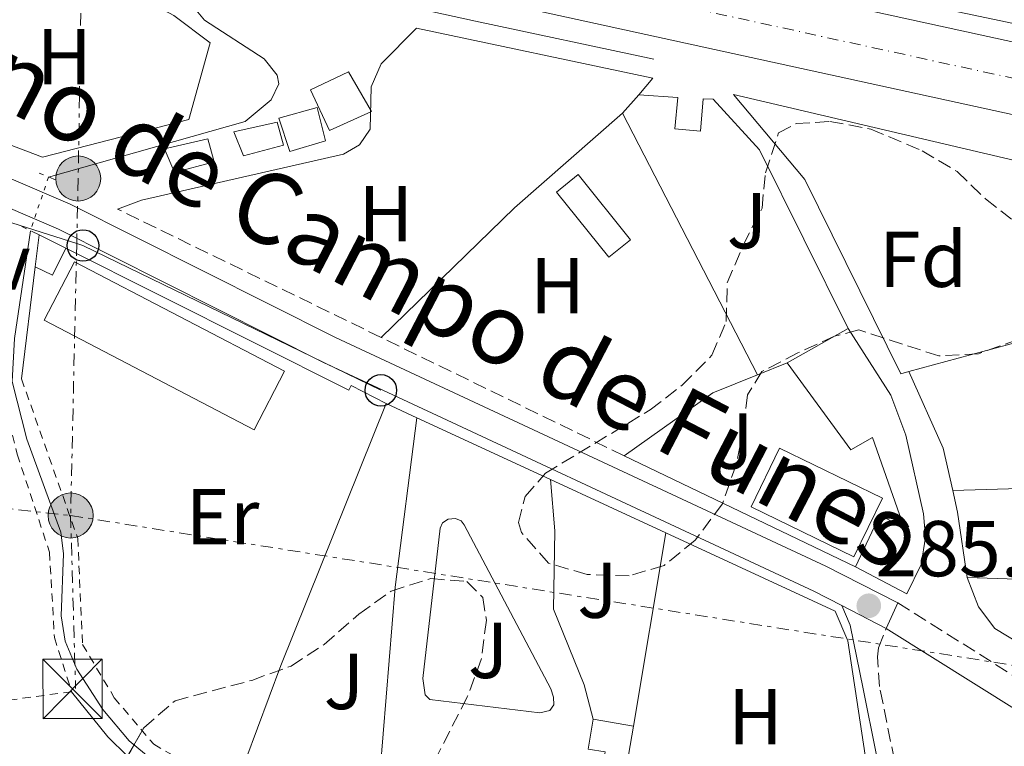
# Model space of a CAD drawing. Units: metres. Extents: x 597798 to 601280, y 4687477 to 4689838.
# Drawn here: x 599920 to 600044, y 4687617 to 4687708 of the extents above; entities that cross this region are included whole.
import ezdxf
from ezdxf.enums import TextEntityAlignment as Align

# ---------------------------------------------------------------- set-up
doc = ezdxf.new("R2010")
doc.units = ezdxf.units.M
doc.header["$MEASUREMENT"] = 0
for name, pattern in [('DGN Style 2', [1.7399219301090239, 1.043953158065414, -0.6959687720436097]), ('DGN Style 3', [2.435890702152634, 1.739921930109024, -0.6959687720436097]), ('DGN Style 4', [2.7856150101045474, 1.391937544087219, -0.6959687720436097, 0.001739921930109024, -0.6959687720436097]), ('DGN Style 5', [1.217945351076317, 0.5219765790327072, -0.6959687720436097]), ('DGN Style 7', [3.4798438602180486, 1.565929737098122, -0.6959687720436097, 0.5219765790327072, -0.6959687720436097])]:
    doc.linetypes.add(name, pattern=pattern)
for name, color, linetype, lineweight in [('Acequia de obra', 4, 'Continuous', 0), ('Acequia sin especificar no vista', 4, 'DGN Style 5', 0), ('Camino', 7, 'DGN Style 3', 0), ('Carretera', 9, 'Continuous', 0), ('Caseta-cabaña', 1, 'Continuous', 0), ('construcción singular', 1, 'Continuous', 0), ('Cota de punto acotado terreno', 7, 'Continuous', 0), ('Edificio', 1, 'Continuous', 13), ('Eje de carretera', 7, 'DGN Style 4', 0), ('Etiqueta de uso rústico', 92, 'Continuous', 0), ('Etiqueta de zona arbolada', 92, 'Continuous', 0), ('Gasoducto', 7, 'Continuous', 13), ('Iglesia-ermita', 1, 'Continuous', 13), ('Invernadero', 7, 'Continuous', 0), ('Lago-laguna', 142, 'Continuous', 13), ('Línea  de muro-pared o tapia', 1, 'Continuous', 13), ('Línea blanca (vial)', 7, 'Continuous', 13), ('Línea de asfalto', 7, 'Continuous', 13), ('Línea de cambio de uso (parcela vista)', 92, 'Continuous', 0), ('Línea de pavimento', 1, 'Continuous', 0), ('Línea eléctrica', 6, 'DGN Style 7', 0), ('Línea telefónica', 7, 'Continuous', 0), ('Margen derecho', 7, 'Continuous', 0), ('Pavimento', 7, 'Continuous', 0), ('Piscina', 1, 'Continuous', 0), ('Pontón-alcantarilla (pasos de agua)', 1, 'DGN Style 2', 0), ('Poste telefónico', 7, 'Continuous', 0), ('Poste tendido eléctrico', 7, 'Continuous', 0), ('Punto acotado terreno (símbolo)', 7, 'Continuous', 0), ('Seto', 92, 'DGN Style 3', 0), ('Tela metálica o alambrada', 7, 'DGN Style 2', 0), ('Torre eléctrica', 7, 'Continuous', 0), ('Zona ajardinada', 92, 'Continuous', 0), ('Zona arbolada', 92, 'DGN Style 3', 0)]:
    doc.layers.add(name, color=color, linetype=linetype, lineweight=lineweight)
doc.styles.add('Style-Arial', font='arial.ttf')

# ---------------------------------------------------------------- blocks, each defined once
blk = doc.blocks.new('5PATER')
at = {"layer": 'Lago-laguna', "linetype": 'Continuous', "lineweight": 0}
h = blk.add_hatch(color=51, dxfattribs=at)
edge = h.paths.add_edge_path()
edge.add_ellipse((0, 0), major_axis=(-0.1095731443231308, -0.1110710700762829), ratio=0.9994222409660317, start_angle=0, end_angle=360)
blk = doc.blocks.new('5TME')
at = {"layer": 'Iglesia-ermita', "color": 7, "linetype": 'Continuous', "lineweight": 0}
for p, q in [((-0.375, 0.375), (0.375, -0.375)), ((0.3723, 0.3776), (-0.3716, -0.3784))]:
    blk.add_line(p, q, dxfattribs=at)
at = {"layer": 'Iglesia-ermita', "color": 7, "linetype": 'Continuous', "lineweight": 0, "flags": 128}
blk.add_lwpolyline([(-0.375, -0.375), (0.375, -0.375), (0.375, 0.375), (-0.375, 0.375), (-0.3716, -0.3784)], dxfattribs=at)
blk = doc.blocks.new('5PELE')
at = {"layer": 'Iglesia-ermita', "linetype": 'Continuous', "lineweight": 0}
h = blk.add_hatch(color=9, dxfattribs=at)
edge = h.paths.add_edge_path()
edge.add_arc((-2.000000476837158e-05, 0), 0.2850000000000001, 0, 360)
at = {"layer": 'Iglesia-ermita', "color": 252, "linetype": 'Continuous', "lineweight": 0}
blk.add_circle((-2.000000476837158e-05, 0), 0.2850000000000001, dxfattribs=at)
blk = doc.blocks.new('5PTT')
at = {"layer": 'construcción singular', "color": 7, "linetype": 'Continuous', "lineweight": 30}
blk.add_circle((2.382683753967285e-05, 4.306399822235108e-05), 0.1995000005932858, dxfattribs=at)

msp = doc.modelspace()

# ---------------------------------------------------------------- linework, layer by layer
at = {"layer": 'Acequia de obra', "color": 4, "linetype": 'Continuous', "lineweight": 0, "extrusion": (0.04779237173782205, 0.225663981227503, 0.9730321971960779), "elevation": 1086799.691346814, "flags": 128}
msp.add_lwpolyline([(384328.0484209385, -4583205.654759211), (384287.9892469813, -4583205.307942417), (384264.9186314723, -4583205.307942417)], dxfattribs=at)
at = {"layer": 'Acequia de obra', "color": 4, "linetype": 'Continuous', "lineweight": 0}
for points in [[(599938.0700000003, 4687716.92, 286.0800000000018), (599940.7999999998, 4687711.02, 286.0200000000041), (599942.9100000003, 4687708.42, 285.9799999999959), (599950.4500000002, 4687703.560000001, 285.8800000000047), (599952.1100000005, 4687701.480000001, 285.8800000000047), (599952.3099999996, 4687700.380000001, 285.8800000000047), (599951.3200000003, 4687698.359999999, 285.8800000000047), (599948.0599999996, 4687695.609999999, 285.8800000000047), (599923.1699999999, 4687688.59, 285.7100000000065)], [(599920.8700000001, 4687681.800000001, 285.6699999999983), (599918.8700000001, 4687668.15, 285.7100000000065), (599918.5700000003, 4687662.720000001, 285.6699999999983), (599920.4199999999, 4687655.42, 285.6699999999983), (599924.7300000006, 4687643.65, 285.6699999999983), (599925.0800000001, 4687640.930000001, 285.6699999999983), (599924.7599999999, 4687633.07, 285.6399999999995), (599925.2699999996, 4687629.859999999, 285.6399999999995), (599926.75, 4687626.310000001, 285.570000000007), (599930.0300000003, 4687621.220000001, 285.570000000007), (599933.3600000005, 4687617.230000001, 285.5399999999936), (599938.2300000006, 4687613.230000001, 285.5399999999936), (599944.4100000003, 4687609.210000001, 285.5399999999936), (599947.9800000006, 4687606.220000001, 285.5), (599949.9800000006, 4687603.550000001, 285.5), (599951.7599999999, 4687599.439999999, 285.5), (599953.1699999999, 4687593.310000001, 285.3999999999942), (599953.9000000004, 4687586.84, 285.3600000000006), (599953.4900000002, 4687580.49, 285.3300000000018), (599952.5899999999, 4687576.51, 285.2899999999936), (599949.5999999996, 4687570.08, 285.2899999999936), (599949.1600000003, 4687567.539999999, 285.2899999999936), (599949.7800000003, 4687563.91, 285.2700000000041)]]:
    msp.add_polyline3d(points, dxfattribs=at)
at = {"layer": 'Acequia sin especificar no vista', "color": 4, "linetype": 'DGN Style 5', "lineweight": 0, "extrusion": (-0.001790060882353742, -0.005284571039488761, 0.9999844343743388), "elevation": -25560.61681114546, "flags": 128}
msp.add_lwpolyline([(599922.7202455283, 4687618.968405033), (599920.4201776101, 4687612.17831022)], dxfattribs=at)
at = {"layer": 'Camino', "color": 7, "linetype": 'DGN Style 3', "lineweight": 0}
for points in [[(600030.6499999973, 4687634.690000002, 285.8000000000031), (600047.9999999991, 4687623.789999999, 285.2899999999935), (600054.0000000006, 4687619.699999999, 285.1999999999971), (600056.5100000007, 4687617.609999999, 285.1699999999984)], [(600011.0000000001, 4687516.230000001, 285.7899999999937), (600011.2899999986, 4687519.61, 285.8699999999953), (600011.1000000007, 4687520.350000002, 285.8699999999953), (600008.1200000013, 4687532.080000003, 285.8000000000031), (600008.2799999999, 4687534.86, 285.7700000000041), (600008.8999999991, 4687537.809999999, 285.8000000000031), (600021.0699999996, 4687560.82, 285.979999999996), (600022.899999998, 4687565.469999999, 285.979999999996), (600027.9200000005, 4687588.65, 285.979999999996), (600031.2899999989, 4687601.300000002, 286.0099999999947), (600031.6700000011, 4687607.609999999, 286.0099999999947), (600028.3299999973, 4687624.120000003, 285.979999999996), (600028.0599999991, 4687627.870000001, 286.0099999999947), (600028.1799999997, 4687629, 286.0800000000016), (600029.1799999989, 4687631.480000001, 285.7899999999937)]]:
    msp.add_polyline3d(points, dxfattribs=at)
at = {"layer": 'Carretera', "color": 9, "linetype": 'Continuous', "lineweight": 0}
for points in [[(599835.2600000018, 4687751.559999999, 286.1100000000006), (599856.4100000011, 4687746.350000001, 286.2100000000065), (599919.2600000021, 4687732.280000002, 286.4900000000052), (599934.249999999, 4687729.949999999, 286.5599999999977), (599984.3299999982, 4687719.000000001, 286.4199999999983), (600000.8599999996, 4687715.390000001, 286.3699999999953), (600102.7300000002, 4687693.109999998, 286.0899999999965)], [(600117.9200000028, 4687680.580000003, 286.0399999999936), (599932.2999999999, 4687721.170000001, 286.5599999999977), (599918.0300000005, 4687725.390000002, 286.4900000000052), (599854.8099999984, 4687739.54, 286.2100000000065), (599852.2899999993, 4687740.159999999, 286.1999999999971), (599833.390000001, 4687744.809999999, 286.1100000000006)]]:
    msp.add_polyline3d(points, dxfattribs=at)
at = {"layer": 'Caseta-cabaña', "color": 1, "linetype": 'Continuous', "lineweight": 0, "extrusion": (-0.00149388850749744, -0.01213037467632023, 0.9999253083642494), "elevation": -57471.37847263685, "flags": 128}
msp.add_lwpolyline([(599921.2309585821, 4687324.953868004), (599921.7310327241, 4687329.014166743)], dxfattribs=at)
at = {"layer": 'Caseta-cabaña', "color": 1, "linetype": 'Continuous', "lineweight": 0, "extrusion": (-0.007041986120163803, 0.003541704781987189, 0.999968932896778), "elevation": 12665.92210207507, "flags": 128}
msp.add_lwpolyline([(599909.1241358817, 4687665.831408424), (599912.5242628385, 4687664.1213977)], dxfattribs=at)
at = {"layer": 'Caseta-cabaña', "color": 1, "linetype": 'Continuous', "lineweight": 0, "extrusion": (-0.004531833078390856, -0.009499419326367718, 0.9999446102266923), "elevation": -46960.71160327482, "flags": 128}
msp.add_lwpolyline([(599920.51551187, 4687444.980377818), (599918.7953482529, 4687441.590224852), (599916.6153706402, 4687442.63027178)], dxfattribs=at)
at = {"layer": 'Caseta-cabaña', "color": 1, "linetype": 'Continuous', "lineweight": 0}
for points in [[(599964.0499999998, 4687696.869999999, 285.6000000000058), (599958.7400000002, 4687694.480000001, 285.5800000000018), (599956.3099999996, 4687699.609999999, 285.6399999999995), (599961.1299999999, 4687701.91, 285.7200000000012)], [(599958.2100000001, 4687693.15, 285.5599999999977), (599953.6900000004, 4687691.83, 285.5599999999977), (599952.2999999998, 4687696.02, 285.6000000000058), (599957.1500000004, 4687697.4, 285.6100000000006)], [(599952.9000000004, 4687692.619999999, 285.570000000007), (599947.8499999996, 4687691.289999999, 285.5800000000018), (599946.5999999996, 4687694.289999999, 285.5899999999965), (599952.0999999996, 4687695.539999999, 285.6000000000058)], [(599944.1299999999, 4687690.5, 285.5899999999965), (599939.0899999999, 4687689.17, 285.6000000000058), (599937.8399999999, 4687692.17, 285.6100000000006), (599943.3399999999, 4687693.42, 285.6000000000058)], [(599925.3700000001, 4687679.58, 288.2200000000012), (599923.6500000004, 4687676.189999999, 288.2599999999948), (599921.4699999997, 4687677.230000001, 288.2599999999948), (599921.9699999997, 4687681.289999999, 288.1900000000023)]]:
    msp.add_polyline3d(points, close=True, dxfattribs=at)
for points in [[(599961.1299999999, 4687701.91, 285.7200000000012), (599956.3099999996, 4687699.609999999, 285.6399999999995), (599958.7400000002, 4687694.480000001, 285.5800000000018), (599964.0499999998, 4687696.869999999, 285.6000000000058), (599961.1299999999, 4687701.91, 285.7200000000012)], [(599957.1500000004, 4687697.4, 285.6100000000006), (599952.2999999998, 4687696.02, 285.6000000000058), (599953.6900000004, 4687691.83, 285.5599999999977), (599958.2100000001, 4687693.15, 285.5599999999977), (599957.1500000004, 4687697.4, 285.6100000000006)], [(599952.0999999996, 4687695.539999999, 285.6000000000058), (599946.5999999996, 4687694.289999999, 285.5899999999965), (599947.8499999996, 4687691.289999999, 285.5800000000018), (599952.9000000004, 4687692.619999999, 285.570000000007), (599952.0999999996, 4687695.539999999, 285.6000000000058)], [(599943.3399999999, 4687693.42, 285.6000000000058), (599937.8399999999, 4687692.17, 285.6100000000006), (599939.0899999999, 4687689.17, 285.6000000000058), (599944.1299999999, 4687690.5, 285.5899999999965), (599943.3399999999, 4687693.42, 285.6000000000058)]]:
    msp.add_polyline3d(points, dxfattribs=at)
at = {"layer": 'Edificio', "color": 51, "linetype": 'Continuous', "lineweight": 13, "extrusion": (-0.01963218879715408, -0.01103359447667769, 0.9997463863180288), "elevation": -63211.76908548109, "flags": 128}
msp.add_lwpolyline([(-3792527.58051139, 2819044.686179876), (-3792527.58051139, 2819035.805295912)], dxfattribs=at)
at = {"layer": 'Edificio', "color": 1, "linetype": 'Continuous', "lineweight": 13, "elevation": 288.4900000000052, "flags": 128}
msp.add_lwpolyline([(599997.1799999997, 4687619.119999999), (599995.6699999999, 4687610.300000001), (599992.7599999999, 4687610.800000001), (599993.6200000001, 4687615.84), (599991.4500000002, 4687616.210000001), (599992.0899999999, 4687619.980000001), (599997.1799999997, 4687619.119999999)], close=True, dxfattribs=at)
at = {"layer": 'Edificio', "color": 51, "linetype": 'Continuous', "lineweight": 13, "elevation": 288.4900000000052, "flags": 128}
for points in [[(599995.6699999999, 4687610.300000001), (599992.7599999999, 4687610.800000001), (599993.6200000001, 4687615.84), (599991.4500000002, 4687616.210000001), (599992.0899999999, 4687619.980000001)], [(599992.0899999999, 4687619.980000001), (599997.1799999997, 4687619.119999999)], [(599997.1799999997, 4687619.119999999), (599995.6699999999, 4687610.300000001)]]:
    msp.add_lwpolyline(points, dxfattribs=at)
at = {"layer": 'Edificio', "color": 1, "linetype": 'Continuous', "lineweight": 13}
msp.add_polyline3d([(600031.6600000003, 4687655.930000001, 290.3600000000006), (600033.8899999997, 4687645.970000001, 288.6399999999995), (600034.1399999997, 4687643.01, 288.6399999999995), (600033.5899999999, 4687639.550000001, 288.6399999999995), (600031.79, 4687635.850000001, 288.6699999999983), (600025.2699999996, 4687639.26, 289.429999999993), (600028.3600000005, 4687645.789999999, 289.6300000000047), (600031.4400000004, 4687644.180000001, 289.6699999999983), (600027.4299999997, 4687655.630000001, 291.4600000000065), (600024.7000000002, 4687654.08, 289.7700000000041), (600016.6399999997, 4687665.09, 289.7400000000052), (600024.3799999999, 4687669.439999999, 289.9400000000023), (600029.7599999999, 4687660.970000001, 290.3899999999995)], close=True, dxfattribs=at)
at = {"layer": 'Edificio', "color": 51, "linetype": 'Continuous', "lineweight": 13}
for points in [[(600025.2699999996, 4687639.26, 289.429999999993), (600031.79, 4687635.850000001, 288.6699999999983), (600033.5899999999, 4687639.550000001, 288.6399999999995), (600034.1399999997, 4687643.01, 288.6399999999995), (600033.8899999997, 4687645.970000001, 288.6399999999995), (600031.6600000003, 4687655.930000001, 290.3600000000006), (600029.7599999999, 4687660.970000001, 290.3899999999995), (600024.3799999999, 4687669.439999999, 289.9400000000023)], [(600016.6399999997, 4687665.09, 289.7400000000052), (600024.7000000002, 4687654.08, 289.7700000000041), (600027.4299999997, 4687655.630000001, 291.4600000000065), (600031.4400000004, 4687644.180000001, 289.6699999999983), (600028.3600000005, 4687645.789999999, 289.6300000000047), (600025.2699999996, 4687639.26, 289.429999999993)]]:
    msp.add_polyline3d(points, dxfattribs=at)
at = {"layer": 'Eje de carretera', "color": 7, "linetype": 'DGN Style 4', "lineweight": 0}
msp.add_polyline3d([(600859.4600000015, 4687520.38, 288.1300000000048), (600840.6799999992, 4687524.670000004, 288.1900000000023), (600813.8700000005, 4687531.180000001, 287.3500000000058), (600779.7699999983, 4687539.730000001, 287.2299999999959), (600738.2399999986, 4687548.930000001, 287.2400000000054), (600704.4800000007, 4687556.41, 287.3600000000007), (600658.019999998, 4687566.5, 287.4799999999959), (600618.5799999982, 4687575.309999999, 287.5200000000042), (600554.6099999996, 4687589.390000002, 287.4100000000034), (600489.7800000004, 4687603.750000001, 287.3800000000048), (600419.379999999, 4687619.27, 287.2400000000054), (600325.8700000001, 4687639.63, 286.5599999999977), (600189.0100000022, 4687669.430000001, 286.179999999993), (600118.8900000001, 4687684.980000002, 286.0399999999936), (599933.2800000006, 4687725.56, 286.5599999999977), (599855.6099999981, 4687742.940000002, 286.2100000000065), (599834.3200000003, 4687748.190000003, 286.1100000000006), (599815.2099999995, 4687754.060000001, 286.25), (599794.1099999994, 4687761.640000002, 286.729999999996), (599772.94, 4687770.970000001, 286.9700000000011), (599748.7300000007, 4687783.980000001, 286.9700000000011), (599730.0599999981, 4687795.190000002, 287.3000000000029)], dxfattribs=at)
at = {"layer": 'Gasoducto', "color": 7, "linetype": 'Continuous', "lineweight": 13}
msp.add_polyline3d([(600129.7199999979, 4687690.280000002, 285.6399999999995), (600012.5000000005, 4687714.920000002, 286.0399999999936), (599964.7300000001, 4687977.45, 286.5200000000041), (599953.3199999996, 4687989.660000001, 286.3999999999942), (599938.8300796533, 4687980.571950763, 286.3099999999977), (599848.6799999997, 4687924.030000002, 285.75), (599720.6675611865, 4687852.267107314, 286.7835999999952), (599719.8700000006, 4687851.819999999, 286.7899999999936), (599727.8299999977, 4687835.020000001, 287.8600000000006), (599686.4400000012, 4687794.160000001, 287.8600000000006), (599614.2600000027, 4687764.970000001, 288.320000000007), (599575.5300000014, 4687752.77, 286.7400000000052), (599482.6499999985, 4687745.930000001, 286.5899999999965), (599319.9499999997, 4687727.420000001, 286.320000000007), (599193.9699999982, 4687696.260000003, 286.929999999993), (599177.058044684, 4687688.701141406, 286.8748000000051), (599053.1499999996, 4687633.319999999, 286.4700000000012), (598901.7399999984, 4687527.600000002, 286.2100000000065), (598873.9200000016, 4687492.170000004, 285.75)], dxfattribs=at)
at = {"layer": 'Invernadero', "color": 7, "linetype": 'Continuous', "lineweight": 0, "extrusion": (0.002486611367718565, 0.01047967356435929, 0.9999419949206506), "elevation": 50904.15528527967, "flags": 128}
msp.add_lwpolyline([(599994.2615087217, 4687404.59186197), (599991.5114426222, 4687402.381740604), (599984.8916371632, 4687410.632193664), (599987.6417032628, 4687412.842315029), (599994.2615087217, 4687404.59186197)], close=True, dxfattribs=at)
at = {"layer": 'Invernadero', "color": 7, "linetype": 'Continuous', "lineweight": 0, "extrusion": (0.002486611367718568, 0.01047967356435929, 0.9999419949206506), "elevation": 50904.15528527967, "flags": 128}
msp.add_lwpolyline([(599991.5114426222, 4687402.381740604), (599984.8916371632, 4687410.632193664), (599987.6417032628, 4687412.842315029), (599994.2615087217, 4687404.59186197), (599991.5114426222, 4687402.381740604)], dxfattribs=at)
at = {"layer": 'Invernadero', "color": 7, "linetype": 'Continuous', "lineweight": 0, "elevation": 288.2599999999948, "flags": 128}
msp.add_lwpolyline([(599953.0199999996, 4687664.01), (599949.1699999999, 4687656.619999999), (599922.6100000005, 4687670.480000001), (599926.4600000001, 4687677.859999999), (599953.0199999996, 4687664.01)], close=True, dxfattribs=at)
msp.add_lwpolyline([(599926.4600000001, 4687677.859999999), (599922.6100000005, 4687670.480000001), (599949.1699999999, 4687656.619999999), (599953.0199999996, 4687664.01), (599926.4600000001, 4687677.859999999)], dxfattribs=at)
at = {"layer": 'Línea  de muro-pared o tapia', "color": 1, "linetype": 'Continuous', "lineweight": 13, "extrusion": (-0.006416041150492493, -0.00726108071971833, 0.9999530544594266), "elevation": -37599.33523031209, "flags": 128}
msp.add_lwpolyline([(599985.3176294562, 4687547.221284013), (599987.3677797449, 4687549.541345175)], dxfattribs=at)
at = {"layer": 'Línea  de muro-pared o tapia', "color": 1, "linetype": 'Continuous', "lineweight": 13, "flags": 128}
for points, elevation in [([(600012.8700000001, 4687663.560000001), (599995.8200000003, 4687696.66)], 288.0200000000041), ([(599997.1799999997, 4687619.119999999), (600001.2699999996, 4687643.57)], 288.1999999999971)]:
    msp.add_lwpolyline(points, dxfattribs=dict(at, elevation=elevation))
at = {"layer": 'Línea  de muro-pared o tapia', "color": 1, "linetype": 'Continuous', "lineweight": 13, "extrusion": (-0.001599353608404641, -0.01319466727295192, 0.9999116675104814), "elevation": -62523.71335277036, "flags": 128}
msp.add_lwpolyline([(599919.4431629174, 4687246.101168679), (599921.1634646206, 4687260.292404076)], dxfattribs=at)
at = {"layer": 'Línea  de muro-pared o tapia', "color": 1, "linetype": 'Continuous', "lineweight": 13, "extrusion": (0.002073672878200774, 0.00248560630426653, 0.9999947608073226), "elevation": 13183.51577693231, "flags": 128}
msp.add_lwpolyline([(600082.523735757, 4687654.291716018), (600052.0036562191, 4687651.591707677), (600030.1535787779, 4687645.681689421)], dxfattribs=at)
at = {"layer": 'Línea  de muro-pared o tapia', "color": 1, "linetype": 'Continuous', "lineweight": 13, "extrusion": (-0.01821586070600607, -0.007392643732046893, 0.9998067469453238), "elevation": -45295.51325388089, "flags": 128}
msp.add_lwpolyline([(-4117957.805738117, 2318313.396803996), (-4117957.805738117, 2318317.466226559)], dxfattribs=at)
at = {"layer": 'Línea  de muro-pared o tapia', "color": 1, "linetype": 'Continuous', "lineweight": 13, "extrusion": (-0.04997691110685384, 0.07044484204925776, 0.9962629334592714), "elevation": 300522.3709788648, "flags": 128}
msp.add_lwpolyline([(-3201734.632822259, -3463043.534157783), (-3201748.38963875, -3463043.534157784), (-3201754.298331365, -3463042.144822839)], dxfattribs=at)
at = {"layer": 'Línea  de muro-pared o tapia', "color": 1, "linetype": 'Continuous', "lineweight": 13, "extrusion": (0.2705654277195813, -0.1236849352865673, 0.9547231986843505), "elevation": -417187.1621458463, "flags": 128}
msp.add_lwpolyline([(4512705.256078083, 1339805.404546892), (4512722.140869184, 1339806.648262893), (4512757.805531773, 1339808.396188083)], dxfattribs=at)
at = {"layer": 'Línea  de muro-pared o tapia', "color": 1, "linetype": 'Continuous', "lineweight": 13, "extrusion": (0.01489816302836227, -0.006890881604157039, 0.99986527116862), "elevation": -23074.95877828229, "flags": 128}
msp.add_lwpolyline([(599894.9976581762, 4687612.208385566), (599898.8682715449, 4687610.418343067)], dxfattribs=at)
at = {"layer": 'Línea  de muro-pared o tapia', "color": 1, "linetype": 'Continuous', "lineweight": 13, "extrusion": (0.01510045209797437, -0.006983177729479218, 0.9998615962098132), "elevation": -23386.24519704137, "flags": 128}
msp.add_lwpolyline([(599896.9890557159, 4687609.116179808), (599913.9018088263, 4687601.295989131)], dxfattribs=at)
at = {"layer": 'Línea  de muro-pared o tapia', "color": 1, "linetype": 'Continuous', "lineweight": 13, "extrusion": (-0.009446258078766666, 0.004538985157911819, 0.9999450814029966), "elevation": 15897.8556153874, "flags": 128}
msp.add_lwpolyline([(600001.2257269026, 4687615.388149476), (599971.9838197674, 4687629.438294211)], dxfattribs=at)
at = {"layer": 'Línea  de muro-pared o tapia', "color": 1, "linetype": 'Continuous', "lineweight": 13, "extrusion": (0.01467782647629174, -0.006775928113971878, 0.9998693155648523), "elevation": -22668.29898565468, "flags": 128}
msp.add_lwpolyline([(599917.7999338139, 4687604.32393249), (599932.4021772774, 4687597.583777756)], dxfattribs=at)
at = {"layer": 'Línea  de muro-pared o tapia', "color": 1, "linetype": 'Continuous', "lineweight": 13}
for points in [[(599997.8700000001, 4687698.980000001, 288.0500000000029), (600002.79, 4687698.65, 288.0500000000029), (600002.4400000004, 4687694.67, 288.0500000000029), (600005.6600000003, 4687694.390000001, 288.0500000000029), (600006.0199999996, 4687698.480000001, 288.0500000000029), (600007.29, 4687698.430000001, 288.0500000000029), (600013.1299999999, 4687692.01, 288.0500000000029), (600024.3799999999, 4687669.439999999, 287.9799999999959)], [(600032.04, 4687663.970000001, 287.5599999999977), (600031.0099999999, 4687663.689999999, 287.570000000007), (600018.8600000005, 4687688.289999999, 287.7100000000065), (600009.8600000005, 4687699.039999999, 287.6699999999983), (600085.1900000004, 4687681.369999999, 287.6699999999983), (600084.4100000003, 4687672.58, 287.429999999993)], [(599925.3700000001, 4687679.58, 288.2200000000012), (599961.1500000004, 4687661.600000001, 288.5), (599961.4600000001, 4687662.220000001, 288.5), (599965.8899999997, 4687659.92, 288.5)], [(600001.2699999996, 4687643.57, 288.1600000000035), (600022.7300000006, 4687633.65, 287.7700000000041), (600024.3099999996, 4687629.92, 287.7299999999959), (600027.8499999996, 4687606.539999999, 287.8399999999965), (600027.2999999998, 4687603.939999999, 287.929999999993)]]:
    msp.add_polyline3d(points, dxfattribs=at)
at = {"layer": 'Línea blanca (vial)', "color": 7, "linetype": 'Continuous', "lineweight": 13, "extrusion": (0.00262311677522553, -0.0005737021866859759, 0.9999963950555946), "elevation": -829.1112811366945, "flags": 128}
msp.add_lwpolyline([(600099.9149722529, 4687693.405777215), (599998.0445882509, 4687715.685780885)], dxfattribs=at)
at = {"layer": 'Línea blanca (vial)', "color": 7, "linetype": 'Continuous', "lineweight": 13}
msp.add_polyline3d([(600302.699999998, 4687640.07, 286.4900000000053), (600188.0500000011, 4687665.030000002, 286.179999999993), (600117.9200000024, 4687680.580000003, 286.0399999999936), (599932.2999999995, 4687721.170000002, 286.5599999999977), (599918.03, 4687725.390000002, 286.4900000000053), (599854.8099999981, 4687739.540000001, 286.2100000000065), (599852.2899999989, 4687740.16, 286.199999999997)], dxfattribs=at)
at = {"layer": 'Línea de asfalto', "color": 7, "linetype": 'Continuous', "lineweight": 13, "extrusion": (0.01400104770588624, -0.007223944827950426, 0.999875884939856), "elevation": -25176.39948202287, "flags": 128}
msp.add_lwpolyline([(599966.3609229829, 4687571.920033265), (599960.720075701, 4687574.830109197)], dxfattribs=at)
at = {"layer": 'Línea de asfalto', "color": 7, "linetype": 'Continuous', "lineweight": 13, "extrusion": (-0.001179297314685827, -0.00257520026249688, 0.999995988792681), "elevation": -12493.41376485473, "flags": 128}
msp.add_lwpolyline([(600030.5697974155, 4687618.060319502), (600029.0997866463, 4687614.850308857)], dxfattribs=at)
at = {"layer": 'Línea de asfalto', "color": 7, "linetype": 'Continuous', "lineweight": 13}
for points in [[(599833.3900000004, 4687744.809999999, 286.1100000000006), (599844.8799999993, 4687736.219999999, 285.7799999999988), (599857.8799999991, 4687725.260000003, 285.6300000000047), (599872.0700000002, 4687712.149999999, 285.6300000000047), (599879.7100000001, 4687705.580000004, 285.6600000000037), (599885.329999997, 4687701.190000001, 285.6799999999931), (599892.9400000002, 4687696.100000002, 285.6900000000023), (599903.7899999997, 4687690.840000001, 285.6499999999942), (599924.4200000004, 4687681.980000001, 285.8600000000006), (599957.9600000015, 4687665.120000003, 286.0399999999936), (600020.0100000001, 4687636.180000002, 285.9600000000065), (600023.5399999997, 4687634.390000001, 285.8899999999995)], [(599852.2899999989, 4687740.16, 286.199999999997), (599852.0100000018, 4687739.02, 286.1000000000059), (599852.129999998, 4687737.75, 286.0299999999989), (599852.8299999975, 4687736.09, 285.9199999999982), (599860.2500000006, 4687727.830000003, 285.6300000000047), (599874.3999999971, 4687714.760000002, 285.6300000000047), (599881.9299999997, 4687708.290000001, 285.6600000000037), (599887.3900000001, 4687704.030000002, 285.6799999999931), (599894.6900000003, 4687699.140000002, 285.6900000000023), (599905.2499999994, 4687694.030000002, 285.6499999999942), (599925.8999999978, 4687685.160000001, 285.8600000000006), (599959.4899999981, 4687668.27, 286.0399999999936), (600021.539999999, 4687639.330000003, 285.9600000000065), (600030.5599999981, 4687634.750000001, 285.8000000000031), (600030.6499999973, 4687634.690000002, 285.8000000000031)]]:
    msp.add_polyline3d(points, dxfattribs=at)
at = {"layer": 'Línea de cambio de uso (parcela vista)', "color": 92, "linetype": 'Continuous', "lineweight": 0, "extrusion": (-0.151185849017215, 0.155792364833025, 0.9761514114709242), "elevation": 639875.5037087615, "flags": 128}
msp.add_lwpolyline([(-3695173.228748241, -2875891.025612516), (-3695155.096463252, -2875891.992949619), (-3695131.53301274, -2875891.992949619)], dxfattribs=at)
at = {"layer": 'Línea de cambio de uso (parcela vista)', "color": 92, "linetype": 'Continuous', "lineweight": 0, "extrusion": (-0.0808175666260813, -0.02583082034010485, 0.9963941437228524), "elevation": -169295.2034403121, "flags": 128}
msp.add_lwpolyline([(-4282444.444313793, 1991508.54966748), (-4282449.921296353, 1991509.021114224), (-4282460.469559827, 1991507.842497362)], dxfattribs=at)
at = {"layer": 'Línea de cambio de uso (parcela vista)', "color": 92, "linetype": 'Continuous', "lineweight": 0, "extrusion": (-0.1150531777142802, -0.03340253545940482, 0.992797581041941), "elevation": -225332.4250229943, "flags": 128}
msp.add_lwpolyline([(-4334458.296513665, 1869677.324995774), (-4334466.560757631, 1869678.493572552), (-4334469.355365151, 1869678.660512092)], dxfattribs=at)
at = {"layer": 'Línea de cambio de uso (parcela vista)', "color": 92, "linetype": 'Continuous', "lineweight": 0, "extrusion": (-0.001095273599057322, 3.650911996888282e-05, 0.9999993995212335), "elevation": -201.0059488296205, "flags": 128}
msp.add_lwpolyline([(600039.3523076748, 4687637.940462665), (600084.9523350867, 4687636.420462664)], dxfattribs=at)
at = {"layer": 'Línea de cambio de uso (parcela vista)', "color": 92, "linetype": 'Continuous', "lineweight": 0, "extrusion": (-0.1057026337326948, -0.1088282375928134, 0.9884246900621281), "elevation": -573277.2228387414, "flags": 128}
msp.add_lwpolyline([(-2835664.301884491, 3736855.132139151), (-2835657.031200762, 3736854.209340082), (-2835653.531570061, 3736854.209340082)], dxfattribs=at)
at = {"layer": 'Línea de cambio de uso (parcela vista)', "color": 92, "linetype": 'Continuous', "lineweight": 0}
for points in [[(599922.3899999997, 4687691.100000001, 285.5399999999936), (599908.29, 4687696.439999999, 285.6100000000006), (599915.0800000001, 4687717.92, 285.6499999999942), (599931.4600000001, 4687713.109999999, 285.6499999999942), (599939.0099999999, 4687709.01, 285.6499999999942), (599943.6100000005, 4687705.550000001, 285.7200000000012), (599940.9000000004, 4687695.859999999, 285.6100000000006), (599922.3899999997, 4687691.100000001, 285.5399999999936)], [(599931.8799999999, 4687684.539999999, 285.679999999993), (599934.9500000002, 4687685.640000001, 285.6100000000006), (599960.4800000006, 4687691.460000001, 285.5399999999936), (599962.5199999996, 4687692.67, 285.5399999999936), (599963.8799999999, 4687694.65, 285.5800000000018), (599964, 4687700.01, 285.6399999999995), (599965.2400000002, 4687702.92, 285.679999999993), (599969.75, 4687707.439999999, 285.9499999999971), (599999.6200000001, 4687701.08, 285.9900000000052), (599997.8700000001, 4687698.980000001, 285.8500000000058)], [(600037.5899999999, 4687648.92, 285.2200000000012), (600047.4900000002, 4687649.230000001, 285.2200000000012), (600069.3200000003, 4687649.100000001, 285.2200000000012), (600085.2100000001, 4687647.960000001, 285.1300000000047)], [(600085.0199999996, 4687629.300000001, 285.0899999999965), (600063.9600000001, 4687627.050000001, 284.9900000000052), (600054.3700000001, 4687626.91, 284.9199999999983), (600049.6399999997, 4687628.060000001, 284.9199999999983), (600046.3200000003, 4687629.4, 284.9600000000065), (600042.9400000004, 4687631.460000001, 284.9600000000065), (600040.8700000001, 4687634.199999999, 284.9900000000052), (600039.4000000004, 4687637.930000001, 285.0599999999977)]]:
    msp.add_polyline3d(points, dxfattribs=at)
at = {"layer": 'Línea de pavimento', "color": 1, "linetype": 'Continuous', "lineweight": 0, "elevation": 285.4499999999971, "flags": 128}
msp.add_lwpolyline([(599986.6699999999, 4687650.310000001), (599987.2199999997, 4687643.810000001), (599987.0499999998, 4687633.91), (599990.9699999997, 4687624.350000001), (599992.0899999999, 4687619.980000001)], dxfattribs=at)
at = {"layer": 'Línea de pavimento', "color": 1, "linetype": 'Continuous', "lineweight": 0}
for points in [[(599969.7599999999, 4687658.130000001, 285.8999999999942), (599967.0300000003, 4687636.710000001, 285.6199999999953), (599964.3799999999, 4687604.220000001, 285.3500000000058), (599951.4000000004, 4687605.369999999, 285.5500000000029)], [(599972.7300000006, 4687644.140000001, 285.6900000000023), (599973.04, 4687644.83, 285.6900000000023), (599973.7300000006, 4687645.300000001, 285.6900000000023), (599974.6600000003, 4687645.359999999, 285.6900000000023), (599975.3799999999, 4687645.08, 285.6900000000023), (599975.75, 4687644.560000001, 285.6900000000023), (599986.7400000002, 4687623.82, 285.5500000000029), (599987.0700000003, 4687622.779999999, 285.5500000000029), (599987.0999999996, 4687621.789999999, 285.5500000000029), (599986.6100000005, 4687621.07, 285.5500000000029), (599985.3300000001, 4687620.77, 285.5500000000029), (599971.4000000004, 4687622.470000001, 285.5500000000029), (599970.8200000003, 4687623.060000001, 285.5500000000029), (599970.5300000003, 4687625.119999999, 285.5899999999965), (599972.7300000006, 4687644.140000001, 285.6900000000023)]]:
    msp.add_polyline3d(points, dxfattribs=at)
at = {"layer": 'Línea eléctrica', "color": 6, "linetype": 'DGN Style 7', "lineweight": 0, "extrusion": (0.1075674380966385, 0.9743831455011578, 0.1975012203116623), "elevation": 4632151.962311056, "flags": 128}
msp.add_lwpolyline([(-81784.2604947451, -932946.5284513606), (-81784.92528768047, -932946.5466559624), (-81883.10448401078, -932946.661063469), (-81933.57388275833, -932946.4468439094)], dxfattribs=at)
at = {"layer": 'Línea eléctrica', "color": 6, "linetype": 'DGN Style 7', "lineweight": 0, "extrusion": (0.01261981215827464, 0.05815096787706187, 0.9982280327039764), "elevation": 280447.3844963901, "flags": 128}
msp.add_lwpolyline([(407883.4740739841, -4699884.503528932), (407692.1692683583, -4699895.259004035), (407608.6933527001, -4699887.087651485), (407604.6130611829, -4699886.688234813)], dxfattribs=at)
at = {"layer": 'Línea eléctrica', "color": 6, "linetype": 'DGN Style 7', "lineweight": 0, "extrusion": (0.0001966880434308414, -0.006840373085419525, 0.9999765850308026), "elevation": -31661.45431940738, "flags": 128}
msp.add_lwpolyline([(599925.8921802761, 4687538.851744233), (599926.522209766, 4687516.941231622)], dxfattribs=at)
at = {"layer": 'Línea eléctrica', "color": 6, "linetype": 'DGN Style 7', "lineweight": 0}
msp.add_polyline3d([(599864.8700000012, 4687933.190000001, 285.429999999993), (599870.9400000019, 4687935.620000001, 285.4900000000052), (599875.624779104, 4687930.49275816, 285.5320000000065), (599916.6800000004, 4687885.559999998, 285.8999999999942), (599928.3999999996, 4687785.870000001, 286.2299999999959), (599926.920000002, 4687688.399999999, 285.5899999999965), (599926.7347068418, 4687680.169895434, 285.6304999999993), (599925.9600000009, 4687645.760000001, 285.8000000000029)], dxfattribs=at)
at = {"layer": 'Línea telefónica', "color": 7, "linetype": 'Continuous', "lineweight": 0, "extrusion": (-0.03110625756247197, -0.0563862719717663, 0.9979243403553114), "elevation": -282697.0082416104, "flags": 128}
msp.add_lwpolyline([(-1739062.54762249, 4385209.790360315), (-1739025.899281484, 4385217.083236605), (-1739025.090970055, 4385217.244090152), (-1738983.231613822, 4385219.418094688)], dxfattribs=at)
at = {"layer": 'Margen derecho', "color": 7, "linetype": 'Continuous', "lineweight": 0}
for points in [[(600023.5399999997, 4687634.390000001, 285.8899999999995), (600024.6099999979, 4687631.870000003, 285.8899999999995), (600026.2499999986, 4687623.830000003, 285.979999999996), (600029.5599999989, 4687607.460000002, 286.0099999999947), (600029.2100000002, 4687601.63, 286.0099999999947), (600025.8799999976, 4687589.140000002, 285.979999999996), (600020.8799999974, 4687566.090000001, 285.979999999996), (600019.1600000008, 4687561.690000001, 285.979999999996), (600006.8999999987, 4687538.530000002, 285.8000000000031), (600006.199999999, 4687535.140000002, 285.7700000000041), (600006, 4687531.88, 285.8000000000031)], [(600029.1799999989, 4687631.480000001, 285.7899999999937), (600046.0799999969, 4687620.859999999, 285.2899999999935), (600051.8900000006, 4687616.899999999, 285.1999999999971), (600055.6299999978, 4687613.789999999, 285.1499999999941), (600084.4999999997, 4687586.580000003, 285.4199999999983), (600097.0100000021, 4687578.780000002, 285.6100000000007), (600110.9100000005, 4687571.41, 285.6600000000037), (600115.780000001, 4687569.600000002, 285.6600000000037), (600121.7100000009, 4687568.06, 285.6600000000037)]]:
    msp.add_polyline3d(points, dxfattribs=at)
at = {"layer": 'Piscina', "color": 1, "linetype": 'Continuous', "lineweight": 0, "extrusion": (0.001866748851260501, -0.0009069937219752987, 0.9999978463032382), "elevation": -2845.365022890986, "flags": 128}
msp.add_lwpolyline([(600027.1102591177, 4687647.307389681), (600023.4902654251, 4687639.877386607), (600010.5002320558, 4687646.197389225), (600014.1102257661, 4687653.62739228), (600027.1102591177, 4687647.307389681)], close=True, dxfattribs=at)
at = {"layer": 'Piscina', "color": 4, "linetype": 'Continuous', "lineweight": 0, "extrusion": (0.001866748851260501, -0.0009069937219752987, 0.9999978463032382), "elevation": -2845.365026624484, "flags": 128}
msp.add_lwpolyline([(600023.4902654251, 4687639.877386607), (600010.5002320558, 4687646.197389225), (600014.1102257661, 4687653.62739228), (600027.1102591177, 4687647.307389681), (600023.4902654251, 4687639.877386607)], dxfattribs=at)
at = {"layer": 'Pontón-alcantarilla (pasos de agua)', "color": 1, "linetype": 'DGN Style 2', "lineweight": 0, "flags": 128}
for points, elevation in [([(599924.1399999997, 4687688.210000001), (599921.9800000006, 4687689.060000001)], 285.8300000000018), ([(599921.9699999997, 4687681.289999999), (599919.7800000003, 4687682.310000001)], 285.7899999999936)]:
    msp.add_lwpolyline(points, dxfattribs=dict(at, elevation=elevation))
at = {"layer": 'Seto', "color": 92, "linetype": 'DGN Style 3', "lineweight": 0, "elevation": 287.2599999999948, "flags": 128}
for points in [[(599965.2400000002, 4687668.300000001), (599931.8799999999, 4687684.539999999)], [(599996.0300000003, 4687653.310000001), (599965.2400000002, 4687668.300000001)]]:
    msp.add_lwpolyline(points, dxfattribs=at)
at = {"layer": 'Tela metálica o alambrada', "color": 7, "linetype": 'DGN Style 2', "lineweight": 0, "extrusion": (-0.001755964482640744, -0.0002345993656442447, 0.9999984307747055), "elevation": -1867.512827034181, "flags": 128}
msp.add_lwpolyline([(599925.656681088, 4687623.150878713), (599903.2766453531, 4687620.16087863)], dxfattribs=at)
at = {"layer": 'Tela metálica o alambrada', "color": 7, "linetype": 'DGN Style 2', "lineweight": 0}
for points in [[(599919.75, 4687663.039999999, 285.679999999993), (599926.8600000005, 4687642.859999999, 285.679999999993), (599927.4699999997, 4687629.449999999, 285.679999999993), (599931.4900000002, 4687622.699999999, 285.679999999993), (599936.4800000006, 4687616.810000001, 285.5800000000018), (599946.6399999997, 4687610.939999999, 285.5800000000018)], [(599917.3499999996, 4687660.980000001, 285.8399999999965), (599919.2100000001, 4687653.5, 285.7799999999988), (599923.2800000003, 4687641.119999999, 285.7200000000012), (599923.9199999999, 4687630.32, 285.7200000000012), (599926.0800000001, 4687623.460000001, 285.6499999999942)]]:
    msp.add_polyline3d(points, dxfattribs=at)
at = {"layer": 'Zona arbolada', "color": 92, "linetype": 'DGN Style 3', "lineweight": 0}
for points in [[(600045.8700000001, 4687668.039999999, 289.1100000000006), (600040.8600000005, 4687666.230000001, 289.1100000000006), (600035.8499999996, 4687665.949999999, 289.1699999999983), (600025.7000000002, 4687669.24, 289.7700000000041), (600022.6399999997, 4687668.449999999, 289.8000000000029), (600018.0099999999, 4687666.33, 289.8000000000029), (600013.4500000002, 4687663.980000001, 289.7700000000041), (600011.6299999999, 4687661.039999999, 289.7700000000041), (600011.1399999997, 4687657.060000001, 289.9700000000012), (600010.1900000004, 4687652.189999999, 290.5899999999965), (600008.4500000002, 4687647.25, 291.2700000000041), (600005.0099999999, 4687642.619999999, 291.5899999999965), (600001.0599999996, 4687639.430000001, 291.5200000000041), (599996.6399999997, 4687638.140000001, 291.3800000000047), (599991.3200000003, 4687638.289999999, 291.2400000000052), (599986.4500000002, 4687639.720000001, 291.070000000007), (599983.04, 4687643.59, 291.0299999999988), (599982.6200000001, 4687644.880000001, 291), (599983.4800000006, 4687648.17, 290.8300000000018), (599986.0599999996, 4687651.100000001, 290.8300000000018), (599999.3099999996, 4687659.140000001, 290.7299999999959), (600003.3600000005, 4687662.26, 290.2100000000065), (600007.1100000005, 4687666.039999999, 290.0800000000018), (600008.9100000003, 4687670.310000001, 289.9700000000012), (600009.0599999996, 4687675.189999999, 289.6600000000035), (600011.0700000003, 4687679.980000001, 289.6300000000047), (600013.4600000001, 4687684.630000001, 289.9100000000035), (600013.8799999999, 4687689.130000001, 289.7700000000041), (600015.5499999998, 4687694.17, 289.4900000000052), (600017.7599999999, 4687695.350000001, 289.4199999999983), (600022.0300000003, 4687695.609999999, 289.3899999999995), (600027.2400000002, 4687694.66, 289.3500000000058), (600033.7100000001, 4687691.91, 288.9100000000035), (600038.1500000004, 4687689.289999999, 288.9400000000023), (600041.75, 4687685.82, 288.9400000000023), (600045.9000000004, 4687682.560000001, 288.9799999999959)], [(600035.8499999996, 4687665.949999999, 289.1699999999983), (600025.7000000002, 4687669.24, 289.7700000000041), (600022.6399999997, 4687668.449999999, 289.8000000000029), (600018.0099999999, 4687666.33, 289.8000000000029), (600013.4500000002, 4687663.980000001, 289.7700000000041), (600011.6299999999, 4687661.039999999, 289.7700000000041), (600011.1399999997, 4687657.060000001, 289.9700000000012), (600010.1900000004, 4687652.189999999, 290.5899999999965), (600008.4500000002, 4687647.25, 291.2700000000041), (600005.0099999999, 4687642.619999999, 291.5899999999965), (600001.0599999996, 4687639.430000001, 291.5200000000041), (599996.6399999997, 4687638.140000001, 291.3800000000047), (599991.3200000003, 4687638.289999999, 291.2400000000052), (599986.4500000002, 4687639.720000001, 291.070000000007), (599983.04, 4687643.59, 291.0299999999988), (599982.6200000001, 4687644.880000001, 291), (599983.4800000006, 4687648.17, 290.8300000000018), (599986.0599999996, 4687651.100000001, 290.8300000000018), (599999.3099999996, 4687659.140000001, 290.7299999999959), (600003.3600000005, 4687662.26, 290.2100000000065), (600007.1100000005, 4687666.039999999, 290.0800000000018), (600008.9100000003, 4687670.310000001, 289.9700000000012), (600009.0599999996, 4687675.189999999, 289.6600000000035), (600011.0700000003, 4687679.980000001, 289.6300000000047), (600013.4600000001, 4687684.630000001, 289.9100000000035), (600013.8799999999, 4687689.130000001, 289.7700000000041), (600015.5499999998, 4687694.17, 289.4900000000052), (600017.7599999999, 4687695.350000001, 289.4199999999983), (600022.0300000003, 4687695.609999999, 289.3899999999995), (600027.2400000002, 4687694.66, 289.3500000000058), (600033.7100000001, 4687691.91, 288.9100000000035), (600038.1500000004, 4687689.289999999, 288.9400000000023), (600041.75, 4687685.82, 288.9400000000023), (600045.9000000004, 4687682.560000001, 288.9799999999959)], [(600045.8700000001, 4687668.039999999, 289.1100000000006), (600040.8600000005, 4687666.230000001, 289.1100000000006), (600035.8499999996, 4687665.949999999, 289.1699999999983)], [(599932.75, 4687614.560000001, 296.6499999999942), (599935.2100000001, 4687618.9, 296.5899999999965), (599939.1699999999, 4687622.32, 296.4600000000065), (599948.8799999999, 4687624.9, 296.2400000000052), (599953.8499999996, 4687626.710000001, 296.1699999999983), (599958.0300000003, 4687629.439999999, 296.1100000000006), (599962.4400000004, 4687633.289999999, 296.0299999999988), (599966.5099999999, 4687636.189999999, 296.0299999999988), (599971.5599999996, 4687637.789999999, 296.1000000000058), (599976.0899999999, 4687637.4, 296.6499999999942), (599978.1299999999, 4687635.390000001, 296.929999999993), (599978.5800000001, 4687632.5, 296.929999999993), (599977.9299999997, 4687627.539999999, 296.9900000000052), (599976.1600000003, 4687622.800000001, 297.1999999999971), (599969.6900000004, 4687610.180000001, 297.2700000000041)], [(599933.1704000002, 4687615.301700001, 296.6396999999997), (599935.2100000001, 4687618.9, 296.5899999999965), (599939.1699999999, 4687622.32, 296.4600000000065), (599948.8799999999, 4687624.9, 296.2400000000052), (599953.8499999996, 4687626.710000001, 296.1699999999983), (599958.0300000003, 4687629.439999999, 296.1100000000006), (599962.4400000004, 4687633.289999999, 296.0299999999988), (599966.5099999999, 4687636.189999999, 296.0299999999988), (599971.5599999996, 4687637.789999999, 296.1000000000058), (599976.0899999999, 4687637.4, 296.6499999999942), (599978.1299999999, 4687635.390000001, 296.929999999993), (599978.5800000001, 4687632.5, 296.929999999993), (599977.9299999997, 4687627.539999999, 296.9900000000052), (599976.1600000003, 4687622.800000001, 297.1999999999971), (599969.6900000004, 4687610.180000001, 297.2700000000041)]]:
    msp.add_polyline3d(points, dxfattribs=at)

# ---------------------------------------------------------------- block references
at = {"layer": 'Poste telefónico', "color": 7, "linetype": 'Continuous', "lineweight": 0, "xscale": 10, "yscale": 10, "zscale": 10}
for p in [(599927.5199999989, 4687679.920000001, 285.8800000000047), (599965.2199999996, 4687661.600000001, 286.0200000000041)]:
    msp.add_blockref('5PTT', p, dxfattribs=at)
at = {"layer": 'Poste tendido eléctrico', "color": 7, "linetype": 'Continuous', "lineweight": 0, "xscale": 10, "yscale": 10, "zscale": 10}
for p in [(599926.920000002, 4687688.399999999, 285.5899999999965), (599925.9600000009, 4687645.760000001, 285.8000000000029)]:
    msp.add_blockref('5PELE', p, dxfattribs=at)
at = {"layer": 'Punto acotado terreno (símbolo)', "color": 7, "linetype": 'Continuous', "lineweight": 0, "xscale": 10, "yscale": 10, "zscale": 10}
msp.add_blockref('5PATER', (600026.9699999985, 4687634.34, 285.8000000000029), dxfattribs=at)
at = {"layer": 'Torre eléctrica', "color": 7, "linetype": 'Continuous', "lineweight": 0, "xscale": 10, "yscale": 10, "zscale": 10}
msp.add_blockref('5TME', (599926.2100000012, 4687623.830000001, 285.6499999999942), dxfattribs=at)

# ---------------------------------------------------------------- texts
at = {"color": 7, "linetype": 'Continuous', "lineweight": 0, "style": 'Style-Arial'}
msp.add_text('Camino de Campo de Funes', height=9, rotation=332.49, dxfattribs=at).set_placement((599959.0247376751, 4687675.52258722, 285.6000000000058), align=Align.CENTER)
at = {"layer": 'Cota de punto acotado terreno', "color": 7, "linetype": 'Continuous', "lineweight": 0, "style": 'Style-Arial'}
msp.add_text('285.80', height=7.000000000000002, dxfattribs=at).set_placement((600027.7799999998, 4687638.069999999, 285.8000000000029))
at = {"layer": 'Etiqueta de uso rústico', "color": 92, "linetype": 'Continuous', "lineweight": 0, "style": 'Style-Arial'}
for s, p in [('H', (599925.1616459884, 4687703.800009998, 285.6000000000058)), ('H', (599965.8416459908, 4687683.970009997, 285.5800000000018)), ('H', (599987.5716459868, 4687674.840009999, 285.8500000000058)), ('Er', (599945.1854566111, 4687645.600010002, 285.8500000000058)), ('H', (600012.6216459887, 4687620.320009999, 285.7599999999948))]:
    msp.add_text(s, height=7.000000000000002, dxfattribs=at).set_placement(p, align=Align.MIDDLE_CENTER)
at = {"layer": 'Etiqueta de zona arbolada', "color": 92, "linetype": 'Continuous', "lineweight": 0, "style": 'Style-Arial'}
msp.add_text('Fd', height=7.000000000000002, dxfattribs=at).set_placement((600033.8474413661, 4687678.180009998, 285.5899999999965), align=Align.MIDDLE_CENTER)
at = {"layer": 'Pavimento', "color": 7, "linetype": 'Continuous', "lineweight": 0, "style": 'Style-Arial'}
msp.add_text('Pav', height=7.000000000000002, dxfattribs=at).set_placement((599912.7157062587, 4687677.83001, 285.7100000000065), align=Align.MIDDLE_CENTER)
at = {"layer": 'Zona ajardinada', "color": 92, "linetype": 'Continuous', "lineweight": 0, "style": 'Style-Arial'}
for p in [(600011.5469051343, 4687683.060009998, 285.570000000007), (600009.8469051357, 4687655.17001, 285.7100000000065), (599992.6269051358, 4687636.310009997, 285.6499999999942), (599978.7969051345, 4687628.69001, 285.6000000000058), (599960.5469051341, 4687624.760010001, 285.5899999999965)]:
    msp.add_text('J', height=7.000000000000002, dxfattribs=at).set_placement(p, align=Align.MIDDLE_CENTER)

doc.saveas('drawing.dxf')
